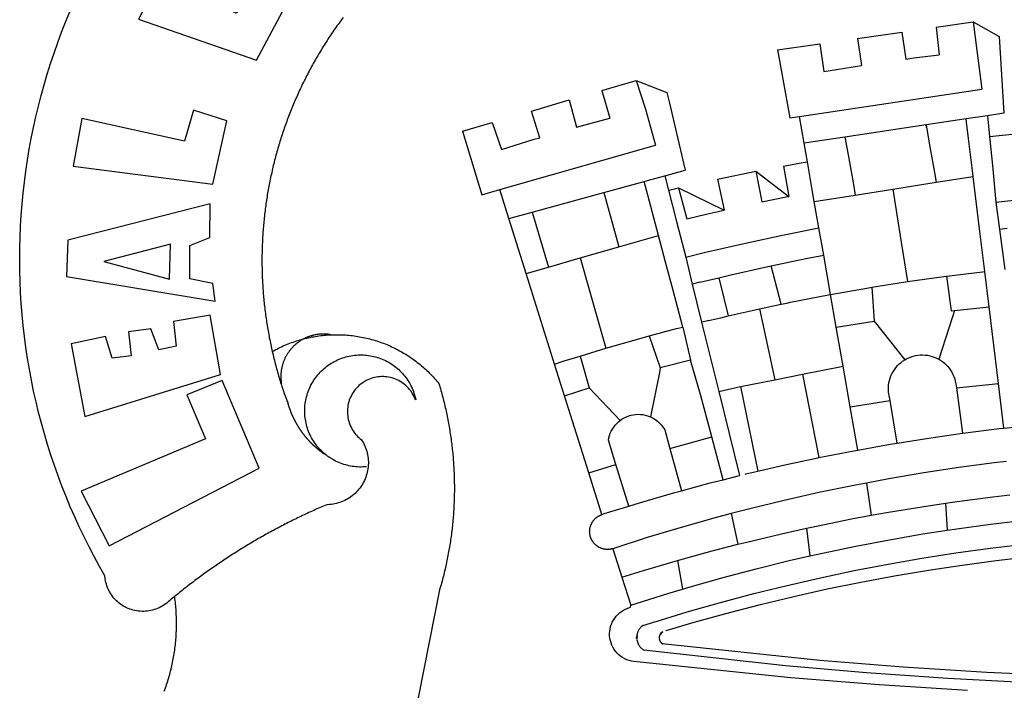
# Model space of a CAD drawing. Units: millimetres. Extents: x 178660 to 178743, y 1664218 to 1664338.
# Drawn here: x 178681 to 178683, y 1664241 to 1664243 of the extents above; entities that cross this region are included whole.
import ezdxf

# ---------------------------------------------------------------- set-up
doc = ezdxf.new("R2010")
doc.units = ezdxf.units.MM
doc.layers.add('BRAZAO', color=7, linetype='Continuous')
doc.layers.add('T-TEXTP', color=7, linetype='Continuous')

# ---------------------------------------------------------------- blocks, each defined once
blk = doc.blocks.new('Logo_Prefeitura')
at = {"layer": 'BRAZAO'}
for points in [[(-662.76, 252.82), (-663.21, 252.45), (-664.06, 251.76), (-664.9, 251.06), (-665.75, 250.35), (-666.84, 249.44), (-667.68, 248.74), (-668.55, 248.07), (-669.46, 247.44), (-670.39, 246.86), (-671.35, 246.32), (-672.33, 245.83), (-673.33, 245.38), (-674.36, 244.98), (-675.4, 244.63), (-676.45, 244.32), (-677.52, 244.07), (-678.6, 243.87), (-679.69, 243.71), (-680.79, 243.61), (-681.88, 243.56), (-682.98, 243.56), (-684.08, 243.61), (-685.18, 243.71), (-686.26, 243.87), (-687.34, 244.07), (-688.41, 244.32), (-689.47, 244.63), (-690.51, 244.98), (-691.53, 245.38), (-692.54, 245.83), (-693.52, 246.32), (-694.48, 246.86), (-695.41, 247.44), (-696.31, 248.07), (-697.19, 248.74), (-698.03, 249.44), (-698.84, 250.19), (-699.61, 250.97), (-700.34, 251.79), (-701.04, 252.64), (-701.69, 253.52), (-702.31, 254.43), (-702.88, 255.37), (-703.4, 256.34), (-703.89, 257.33), (-704.32, 258.34), (-704.71, 259.36), (-705.04, 260.41), (-705.33, 261.47), (-705.57, 262.54), (-705.76, 263.63), (-705.97, 265.49), (-709.35, 271.46), (-712.63, 277.48), (-715.8, 283.55), (-718.86, 289.68), (-721.82, 295.87), (-724.67, 302.1), (-727.41, 308.39), (-730.04, 314.72), (-732.56, 321.09), (-734.96, 327.51), (-737.26, 333.97), (-739.44, 340.47), (-741.51, 347), (-743.46, 353.57), (-745.3, 360.17), (-747.02, 366.81), (-748.63, 373.47), (-750.12, 380.16), (-751.49, 386.88), (-752.74, 393.62), (-753.88, 400.38), (-754.9, 407.16), (-755.8, 413.95), (-756.58, 420.76), (-757.25, 427.58), (-757.79, 434.41), (-758.21, 441.26), (-758.52, 448.1), (-758.71, 454.96), (-758.77, 461.81), (-758.72, 468.66), (-758.54, 475.52), (-758.25, 482.36), (-757.84, 489.21), (-757.3, 496.04), (-756.65, 502.86), (-755.88, 509.67), (-754.99, 516.47), (-753.99, 523.25), (-752.86, 530.01), (-751.62, 536.75), (-750.25, 543.47), (-748.78, 550.16), (-747.18, 556.83), (-745.47, 563.47), (-743.64, 570.07), (-741.7, 576.65), (-739.64, 583.19), (-737.47, 589.69), (-735.19, 596.15), (-732.79, 602.57), (-730.29, 608.95), (-727.67, 615.29)], [(-664.89, 648.48), (-685.05, 610.68), (-612.12, 585.36), (-595.91, 615.52), (-617.51, 623.91), (-617.51, 623.91), (-624.72, 614.46), (-630.72, 617.15), (-625.31, 627.81), (-637.77, 634.4), (-637.77, 634.4), (-645.43, 621.65), (-652.33, 626.44), (-646.77, 639.5), (-664.89, 648.48)], [(-558.26, 611.82), (-558.92, 610.93), (-559.58, 610.05), (-560.23, 609.17), (-560.88, 608.28), (-561.52, 607.39), (-562.16, 606.49), (-562.79, 605.59)], [(-562.79, 605.59), (-563.42, 604.69), (-564.05, 603.79), (-564.67, 602.89), (-565.29, 601.98), (-565.91, 601.07), (-566.52, 600.15), (-567.13, 599.24), (-567.73, 598.32), (-568.33, 597.4), (-568.92, 596.47), (-569.52, 595.55), (-570.1, 594.62), (-570.69, 593.69), (-571.27, 592.75), (-571.84, 591.81), (-572.41, 590.87), (-572.98, 589.93), (-573.54, 588.99), (-574.1, 588.04), (-574.65, 587.09), (-575.2, 586.14), (-575.75, 585.19), (-576.29, 584.23), (-576.83, 583.27), (-577.36, 582.31), (-577.89, 581.35), (-578.42, 580.38), (-578.94, 579.41), (-579.45, 578.44), (-579.96, 577.47), (-580.47, 576.5), (-580.98, 575.52), (-581.48, 574.54), (-581.97, 573.56), (-582.46, 572.57), (-582.95, 571.59), (-583.43, 570.6), (-583.91, 569.61), (-584.38, 568.62), (-584.85, 567.63), (-585.32, 566.63), (-585.78, 565.63), (-586.23, 564.63), (-586.68, 563.63), (-587.13, 562.62), (-587.57, 561.62), (-588.01, 560.61), (-588.45, 559.6), (-588.88, 558.59), (-589.3, 557.58), (-589.72, 556.56), (-590.14, 555.54), (-590.55, 554.52), (-590.96, 553.5), (-591.36, 552.48), (-591.76, 551.46), (-592.15, 550.43), (-592.54, 549.4), (-592.93, 548.37), (-593.31, 547.34), (-593.68, 546.31), (-594.06, 545.28), (-594.42, 544.24), (-594.79, 543.2), (-595.14, 542.16), (-595.5, 541.12), (-595.85, 540.08), (-596.19, 539.03), (-596.53, 537.99), (-596.86, 536.94), (-597.19, 535.89), (-597.52, 534.84), (-597.84, 533.79), (-598.16, 532.74), (-598.47, 531.69), (-598.78, 530.63), (-599.08, 529.58), (-599.38, 528.52), (-599.67, 527.46), (-599.96, 526.4), (-600.25, 525.34), (-600.53, 524.27), (-600.8, 523.21), (-601.07, 522.14), (-601.34, 521.08), (-601.6, 520.01), (-601.85, 518.94), (-602.11, 517.87), (-602.35, 516.8), (-602.59, 515.73), (-602.83, 514.65), (-603.06, 513.58), (-603.29, 512.5), (-603.52, 511.43), (-603.74, 510.35), (-603.95, 509.27), (-604.16, 508.19), (-604.36, 507.11), (-604.56, 506.03), (-604.76, 504.95), (-604.95, 503.87), (-605.14, 502.78), (-605.32, 501.7), (-605.49, 500.62), (-605.66, 499.53), (-605.83, 498.44), (-605.99, 497.36), (-606.15, 496.27), (-606.3, 495.18), (-606.45, 494.09), (-606.59, 493), (-606.73, 491.91), (-606.86, 490.82), (-606.99, 489.73), (-607.12, 488.63), (-607.24, 487.54), (-607.35, 486.45), (-607.46, 485.36), (-607.56, 484.26), (-607.66, 483.17), (-607.76, 482.07), (-607.85, 480.98), (-607.93, 479.88), (-608.02, 478.78), (-608.09, 477.69), (-608.16, 476.59), (-608.23, 475.49), (-608.29, 474.4), (-608.35, 473.3), (-608.4, 472.2), (-608.45, 471.1), (-608.49, 470), (-608.53, 468.9), (-608.56, 467.81), (-608.59, 466.71), (-608.61, 465.61), (-608.63, 464.51), (-608.64, 463.41), (-608.65, 462.31), (-608.65, 461.21), (-608.65, 460.11), (-608.65, 459.01), (-608.64, 457.91), (-608.62, 456.82), (-608.6, 455.72), (-608.58, 454.62), (-608.55, 453.52), (-608.51, 452.42), (-608.47, 451.32), (-608.43, 450.22), (-608.38, 449.13), (-608.32, 448.03), (-608.27, 446.93), (-608.2, 445.83), (-608.13, 444.74), (-608.06, 443.64), (-607.98, 442.54), (-607.9, 441.45), (-607.81, 440.35), (-607.72, 439.26), (-607.62, 438.16), (-607.52, 437.07), (-607.42, 435.97), (-607.3, 434.88), (-607.19, 433.79), (-607.07, 432.69), (-606.94, 431.6), (-606.81, 430.51), (-606.68, 429.42), (-606.54, 428.33), (-606.39, 427.24), (-606.24, 426.15), (-606.09, 425.06), (-605.93, 423.97), (-605.76, 422.89), (-605.6, 421.8), (-605.42, 420.72), (-605.24, 419.63), (-605.06, 418.55), (-604.87, 417.46), (-604.68, 416.38), (-604.48, 415.3), (-604.28, 414.22), (-604.08, 413.14), (-603.86, 412.06), (-603.65, 410.98), (-603.43, 409.91), (-603.2, 408.83), (-602.97, 407.76), (-602.74, 406.68), (-602.5, 405.61), (-602.28, 404.68)], [(-190.86, 605.71), (-168.01, 608.97)], [(-190.86, 605.71), (-189.05, 588.6)], [(-168.01, 608.97), (-151.77, 600.01), (-148.97, 552.33), (-158.95, 550.84)], [(-168.01, 608.97), (-165.74, 591.28)], [(-239.56, 598.78), (-212.11, 602.69)], [(-239.56, 598.78), (-237.15, 581.93)], [(-212.11, 602.69), (-209.71, 585.94)], [(-289.2, 591.71), (-263.02, 595.43)], [(-263.02, 595.43), (-260.41, 578.16)], [(-289.2, 591.71), (-285.9, 573.58)], [(-209.71, 585.94), (-204.76, 586.64), (-189.05, 588.6)], [(-165.74, 591.28), (-162.65, 567.22)], [(-260.41, 578.16), (-257.68, 578.64), (-237.15, 581.93)], [(-285.9, 573.58), (-281.5, 549.48)], [(-398.08, 566.53), (-376.83, 572.76)], [(-376.83, 572.76), (-357.7, 565.2)], [(-376.83, 572.76), (-370.95, 555)], [(-398.08, 566.53), (-392.97, 549.39)], [(-357.7, 565.2), (-356.16, 558.6)], [(-275.57, 550.37), (-162.65, 567.22)], [(-441.71, 553.74), (-418.23, 560.63)], [(-418.23, 560.63), (-413.65, 543.81)], [(-356.16, 558.6), (-346.45, 517.01)], [(-720.32, 549.12), (-725.6, 519.61), (-639.02, 508.4), (-630.45, 547.7), (-651.15, 554.29), (-651.15, 554.29), (-656.71, 535.09), (-720.32, 549.12)], [(-436.44, 537.24), (-441.71, 553.74)], [(-413.65, 543.81), (-392.97, 549.39)], [(-370.95, 555), (-364.84, 532.65)], [(-281.5, 549.48), (-275.57, 550.37)], [(-272.68, 533.85), (-275.57, 550.37)], [(-158.95, 550.84), (-172.33, 548.84)], [(-158.95, 550.84), (-157.73, 537.99)], [(-484.46, 541.2), (-466.05, 546.6)], [(-466.05, 546.6), (-460.27, 529.97)], [(-197.01, 545.15), (-247.47, 537.61)], [(-172.33, 548.84), (-197.01, 545.15)], [(-197.01, 545.15), (-195.09, 533.8)], [(-197.01, 545.15), (-196.84, 543.64), (-197.01, 545.15)], [(-171.99, 546.93), (-172.01, 547.15), (-172.33, 548.84)], [(-170.74, 536.65), (-171.99, 546.93)], [(-484.46, 541.2), (-472.47, 501.84)], [(-460.27, 529.97), (-440.02, 536.21), (-436.44, 537.24)], [(-247.47, 537.61), (-272.68, 533.85)], [(-247.47, 537.61), (-245.48, 526.59)], [(-157.73, 537.99), (-143.72, 539.39)], [(-157.73, 537.99), (-156.03, 520.05)], [(-461.24, 505.05), (-364.84, 532.65)], [(-270.68, 522.36), (-272.68, 533.85)], [(-195.09, 533.8), (-191.96, 515.69)], [(-168.55, 518.61), (-170.74, 536.65)], [(-245.48, 526.59), (-242.14, 508.12)], [(-285.51, 519.65), (-275.76, 521.49), (-270.68, 522.36)], [(-285.51, 519.65), (-282.25, 500.82)], [(-267.4, 503.63), (-270.68, 522.36)], [(-156.03, 520.05), (-153.86, 497.24)], [(-368.31, 511.01), (-358.91, 513.59)], [(-358.91, 513.59), (-346.45, 517.01)], [(-358.91, 513.59), (-356.65, 504.73)], [(-326.31, 511.52), (-302.62, 516.42)], [(-302.62, 516.42), (-298.96, 497.37)], [(-302.62, 516.42), (-282.25, 500.82)], [(-191.96, 515.69), (-190.91, 509.59)], [(-190.91, 509.59), (-167.9, 513.25)], [(-167.9, 513.25), (-168.55, 518.61)], [(-165.8, 495.97), (-167.9, 513.25)], [(-396.69, 503.22), (-371.77, 510.06)], [(-371.77, 510.06), (-368.31, 511.01)], [(-369.53, 501.59), (-371.77, 510.06)], [(-326.31, 511.52), (-322.15, 492.31)], [(-242.14, 508.12), (-240.96, 501.64)], [(-217.65, 505.34), (-190.91, 509.59)], [(-472.47, 501.84), (-461.24, 505.05)], [(-455.59, 487.04), (-461.24, 505.05)], [(-441.3, 490.97), (-396.69, 503.22)], [(-396.69, 503.22), (-387.51, 469.53)], [(-362.92, 476.59), (-369.53, 501.59)], [(-356.65, 504.73), (-355.58, 504.99), (-350.47, 506.14)], [(-356.65, 504.73), (-351.67, 485.3)], [(-350.47, 506.14), (-345.26, 486.86)], [(-350.47, 506.14), (-322.15, 492.31)], [(-298.96, 497.37), (-283.77, 500.53), (-282.25, 500.82)], [(-266.35, 497.6), (-267.4, 503.63)], [(-266.35, 497.6), (-240.96, 501.64)], [(-240.96, 501.64), (-217.65, 505.34)], [(-217.65, 505.34), (-215.16, 489.42)], [(-153.86, 497.24), (-142.62, 498.44), (-118.36, 500.6), (-94.06, 502.34), (-69.74, 503.65), (-60.22, 504)], [(-640.84, 496.18), (-728.92, 473.71), (-729.83, 451.21), (-637.69, 435.8), (-639.19, 446.75), (-653.3, 449.74), (-653.44, 470.29), (-640.98, 475.25), (-640.84, 496.18)], [(-263.49, 481.24), (-266.35, 497.6)], [(-163.74, 479.08), (-165.8, 495.97)], [(-153.86, 497.24), (-151.61, 480.29)], [(-455.59, 487.04), (-441.3, 490.97)], [(-441.3, 490.97), (-431.12, 457.02)], [(-345.26, 486.86), (-333.46, 489.75), (-322.15, 492.31)], [(-215.16, 489.42), (-212.52, 472.52)], [(-444.92, 453.05), (-455.59, 487.04)], [(-351.67, 485.3), (-346, 463.14)], [(-387.51, 469.53), (-362.92, 476.59)], [(-358.53, 459.99), (-362.92, 476.59)], [(-346, 463.14), (-334.6, 466), (-310.88, 471.52), (-287.06, 476.62), (-263.49, 481.24)], [(-260.53, 464.32), (-263.49, 481.24)], [(-160.73, 454.3), (-163.74, 479.08)], [(-146.92, 480.9), (-151.61, 480.29)], [(-151.61, 480.29), (-148.31, 455.45)], [(-665.42, 471.13), (-706.72, 460.52), (-665.9, 449.59), (-665.42, 471.13)], [(-212.52, 472.52), (-208.68, 448)], [(-411.46, 462.66), (-387.51, 469.53)], [(-293.2, 457.78), (-271.57, 462.24), (-260.53, 464.32)], [(-256.29, 440.04), (-260.53, 464.32)], [(-431.12, 457.02), (-411.46, 462.66)], [(-411.46, 462.66), (-395.57, 406.7)], [(-354.12, 443.27), (-358.53, 459.99)], [(-346, 463.14), (-342, 446.39)], [(-325.58, 450.24), (-318.83, 452.06), (-295.25, 457.36), (-293.2, 457.78)], [(-286.97, 433.97), (-293.2, 457.78)], [(-444.92, 453.05), (-431.12, 457.02)], [(-427.3, 396.9), (-444.92, 453.05)], [(-184.51, 451.38), (-162.08, 454.15), (-160.73, 454.3)], [(-158.07, 432.39), (-160.73, 454.3)], [(-337.24, 447.58), (-342, 446.39)], [(-342, 446.39), (-336.19, 422.76)], [(-337.24, 447.58), (-325.58, 450.24)], [(-325.58, 450.24), (-319.73, 426.71)], [(-230.66, 444.52), (-209.92, 447.82), (-208.68, 448)], [(-208.68, 448), (-186.03, 451.2), (-184.51, 451.38)], [(-184.51, 451.38), (-181.54, 429.78)], [(-347.92, 419.82), (-354.12, 443.27)], [(-283.46, 434.72), (-281.2, 435.2), (-257.51, 439.82), (-256.29, 440.04)], [(-256.29, 440.04), (-233.75, 444.03), (-230.66, 444.52)], [(-252.73, 419.73), (-256.29, 440.04)], [(-230.66, 444.52), (-229.34, 423.45)], [(-300.42, 431.1), (-286.97, 433.97)], [(-286.97, 433.97), (-283.46, 434.72)], [(-726.85, 409.48), (-718.46, 364.36), (-634.26, 390.5), (-640.7, 427.25), (-640.7, 427.25), (-663.51, 423.34), (-661.72, 408.04), (-672.52, 405.63), (-677.47, 418.68), (-677.47, 418.68), (-691.43, 416.87), (-689.78, 402.03), (-701.49, 400.52), (-705.53, 413.87), (-705.53, 413.87), (-726.85, 409.48)], [(-319.73, 426.71), (-304.79, 430.17), (-300.42, 431.1)], [(-300.42, 431.1), (-290.78, 387.17)], [(-181.54, 429.78), (-179.5, 430.01)], [(-179.5, 430.01), (-180.95, 425.53)], [(-179.5, 430.01), (-158.07, 432.39)], [(-152.29, 384.87), (-158.07, 432.39)], [(-331.64, 423.89), (-332.37, 423.64), (-336.19, 422.76)], [(-336.19, 422.76), (-325.51, 379.79)], [(-331.64, 423.89), (-330.1, 424.27), (-328.3, 424.72), (-324.39, 425.63)], [(-324.39, 425.63), (-319.73, 426.71)], [(-252.73, 419.73), (-229.34, 423.45)], [(-229.34, 423.45), (-210.25, 399.54)], [(-180.95, 425.53), (-189.25, 399.94)], [(-566.14, 415.02), (-566.61, 415.2), (-567.06, 415.27), (-567.52, 415.32), (-567.98, 415.37), (-568.44, 415.41), (-568.9, 415.45), (-569.36, 415.47), (-569.82, 415.49), (-570.28, 415.5), (-570.74, 415.5), (-570.74, 415.5), (-571.2, 415.49), (-571.66, 415.48), (-572.12, 415.45), (-572.58, 415.42), (-573.04, 415.38), (-573.5, 415.34), (-573.95, 415.28), (-574.41, 415.22), (-574.87, 415.15), (-575.32, 415.07), (-575.77, 414.98), (-576.22, 414.89), (-576.67, 414.78), (-577.12, 414.67), (-577.57, 414.55), (-578.01, 414.43), (-578.45, 414.29), (-578.89, 414.15), (-579.32, 414), (-579.76, 413.85), (-580.19, 413.68), (-580.62, 413.51), (-581.04, 413.33), (-581.46, 413.15), (-581.98, 412.72)], [(-581.98, 412.72), (-580.91, 412.97), (-579.84, 413.22), (-578.76, 413.44), (-577.69, 413.66), (-576.6, 413.86), (-575.52, 414.04), (-574.43, 414.21), (-573.35, 414.36), (-572.26, 414.5), (-571.16, 414.63), (-570.07, 414.74), (-568.98, 414.84), (-567.88, 414.92), (-566.78, 414.98), (-566.14, 415.02)], [(-566.14, 415.02), (-564.59, 415.07), (-563.49, 415.1), (-562.39, 415.1), (-562.39, 415.1), (-561.29, 415.1), (-560.19, 415.07), (-559.09, 415.04), (-557.99, 414.98), (-556.9, 414.92), (-555.8, 414.84), (-554.71, 414.74), (-553.61, 414.63), (-552.52, 414.5), (-551.43, 414.36), (-550.34, 414.21), (-549.26, 414.04), (-548.17, 413.85), (-547.09, 413.65), (-546.01, 413.44), (-544.94, 413.21), (-543.87, 412.97), (-542.8, 412.71), (-541.73, 412.44), (-540.67, 412.15), (-539.61, 411.85), (-538.56, 411.54), (-537.51, 411.21), (-536.47, 410.87), (-535.43, 410.51), (-534.39, 410.14), (-533.36, 409.76), (-532.34, 409.36), (-531.32, 408.94), (-530.31, 408.52), (-529.3, 408.08), (-528.3, 407.63), (-527.3, 407.16), (-526.31, 406.68), (-525.33, 406.19), (-524.36, 405.68), (-523.39, 405.16), (-522.43, 404.63), (-521.47, 404.08), (-520.53, 403.52), (-519.59, 402.95), (-518.65, 402.37), (-517.73, 401.77), (-516.81, 401.16), (-515.91, 400.54), (-515.01, 399.91), (-514.12, 399.27), (-513.24, 398.61), (-512.37, 397.94), (-511.5, 397.26), (-510.65, 396.57), (-509.8, 395.86), (-508.97, 395.15), (-508.14, 394.42), (-507.33, 393.68), (-506.52, 392.94), (-505.73, 392.18), (-504.94, 391.41), (-504.17, 390.63), (-503.41, 389.84), (-502.65, 389.04), (-501.91, 388.23), (-501.18, 387.41), (-500.46, 386.58), (-499.75, 385.74), (-498.98, 384.79), (-498.66, 383.74), (-498.35, 382.68), (-498.04, 381.63), (-497.75, 380.57), (-497.45, 379.51), (-497.16, 378.45), (-496.88, 377.39), (-496.6, 376.32), (-496.32, 375.26), (-496.06, 374.19), (-495.79, 373.13), (-495.53, 372.06), (-495.28, 370.99), (-495.03, 369.92), (-494.79, 368.85), (-494.56, 367.77), (-494.32, 366.7), (-494.1, 365.62), (-493.88, 364.55), (-493.66, 363.47), (-493.45, 362.39), (-493.24, 361.31), (-493.04, 360.23), (-492.85, 359.15), (-492.66, 358.06), (-492.48, 356.98), (-492.3, 355.9), (-492.13, 354.81), (-491.96, 353.72), (-491.8, 352.64), (-491.64, 351.55), (-491.49, 350.46), (-491.34, 349.37), (-491.2, 348.28), (-491.06, 347.19), (-490.93, 346.1), (-490.81, 345.01), (-490.69, 343.91), (-490.57, 342.82), (-490.46, 341.73), (-490.36, 340.63), (-490.26, 339.54), (-490.17, 338.44), (-490.08, 337.35), (-490, 336.25), (-489.92, 335.15), (-489.85, 334.06), (-489.79, 332.96), (-489.73, 331.86), (-489.67, 330.77), (-489.62, 329.67), (-489.58, 328.57), (-489.54, 327.47), (-489.5, 326.37), (-489.48, 325.27), (-489.45, 324.17), (-489.44, 323.07), (-489.42, 321.98), (-489.42, 320.88), (-489.42, 319.78), (-489.42, 318.68), (-489.43, 317.58), (-489.44, 316.48), (-489.47, 315.38), (-489.49, 314.28), (-489.52, 313.18), (-489.56, 312.08), (-489.6, 310.99), (-489.65, 309.89), (-489.7, 308.79), (-489.76, 307.69), (-489.82, 306.6), (-489.89, 305.5), (-489.97, 304.4), (-490.05, 303.31), (-490.13, 302.21), (-490.22, 301.11), (-490.32, 300.02), (-490.42, 298.93), (-490.53, 297.83), (-490.64, 296.74), (-490.76, 295.64), (-490.88, 294.55), (-491.01, 293.46), (-491.14, 292.37), (-491.28, 291.28), (-491.42, 290.19), (-491.57, 289.1), (-491.73, 288.01), (-491.89, 286.93), (-492.06, 285.84), (-492.23, 284.75), (-492.4, 283.67), (-492.59, 282.58), (-492.77, 281.5), (-492.96, 280.42), (-493.16, 279.34), (-493.37, 278.26), (-493.57, 277.18), (-493.79, 276.1), (-494.01, 275.02), (-494.23, 273.95), (-494.46, 272.87), (-494.69, 271.8), (-494.93, 270.72), (-495.18, 269.65), (-495.43, 268.58), (-495.69, 267.51), (-495.95, 266.45), (-496.21, 265.38), (-496.49, 264.32), (-496.76, 263.25), (-497.04, 262.19), (-497.33, 261.13), (-497.62, 260.07), (-497.92, 259.01), (-498.53, 256.9), (-514.83, 175.19)], [(-368.71, 414.3), (-351.71, 418.87), (-347.92, 419.82)], [(-347.92, 419.82), (-343.14, 399.3)], [(-248.53, 395.65), (-252.73, 419.73)], [(-602.28, 404.68), (-601.39, 405.17), (-600.42, 405.69), (-599.45, 406.2), (-598.47, 406.69), (-597.48, 407.17), (-596.48, 407.63), (-595.48, 408.09), (-594.47, 408.53), (-593.46, 408.95), (-592.44, 409.37), (-591.41, 409.76), (-590.39, 410.15), (-589.35, 410.52), (-588.31, 410.87), (-587.27, 411.22), (-586.22, 411.55), (-585.16, 411.86), (-584.11, 412.16), (-581.98, 412.72)], [(-581.98, 412.72), (-583.52, 412.1), (-583.92, 411.87), (-584.31, 411.64), (-584.7, 411.4), (-585.09, 411.14), (-585.47, 410.89), (-585.85, 410.62), (-586.22, 410.35), (-586.59, 410.08), (-586.96, 409.79), (-587.31, 409.5), (-587.67, 409.21), (-588.02, 408.91), (-588.36, 408.6), (-588.7, 408.29), (-589.03, 407.97), (-589.36, 407.64), (-589.68, 407.31), (-589.99, 406.97), (-590.3, 406.63), (-590.6, 406.29), (-590.9, 405.93), (-591.19, 405.57), (-591.48, 405.21), (-591.75, 404.85), (-592.03, 404.47), (-592.29, 404.1), (-592.55, 403.71), (-592.8, 403.33), (-593.05, 402.94), (-593.28, 402.54), (-593.51, 402.14), (-593.74, 401.74), (-593.96, 401.34), (-594.17, 400.93), (-594.37, 400.51), (-594.56, 400.09), (-594.75, 399.67), (-594.93, 399.25), (-595.11, 398.82), (-595.27, 398.39), (-595.43, 397.96), (-595.58, 397.52), (-595.72, 397.09), (-595.86, 396.65), (-595.99, 396.2), (-596.11, 395.76), (-596.22, 395.31), (-596.32, 394.86), (-596.42, 394.41), (-596.51, 393.96), (-596.59, 393.51), (-596.66, 393.05), (-596.73, 392.59), (-596.78, 392.14), (-596.83, 391.68), (-596.87, 391.22), (-596.91, 390.76), (-596.93, 390.3), (-596.95, 389.84), (-596.96, 389.38), (-596.96, 388.92), (-596.95, 388.46), (-596.94, 388), (-596.91, 387.54), (-596.88, 387.08), (-596.84, 386.62), (-596.79, 386.16), (-596.74, 385.7), (-596.68, 385.25), (-596.6, 384.79), (-596.73, 384.4)], [(-581.98, 412.72), (-582.29, 412.75), (-582.29, 412.75), (-582.71, 412.54), (-581.98, 412.72)], [(-395.57, 406.7), (-375.02, 412.61), (-368.71, 414.3)], [(-368.71, 414.3), (-361.82, 394.6)], [(-602.28, 404.68), (-602, 403.47), (-601.75, 402.4), (-601.49, 401.33), (-601.23, 400.26), (-600.96, 399.2), (-600.69, 398.13), (-600.41, 397.07), (-600.13, 396), (-599.85, 394.94), (-599.56, 393.88), (-599.26, 392.82), (-598.96, 391.77), (-598.66, 390.71), (-598.35, 389.66), (-598.03, 388.6), (-597.71, 387.55), (-597.39, 386.5), (-597.06, 385.45), (-596.73, 384.4)], [(-411.56, 401.84), (-398.21, 405.94), (-395.57, 406.7)], [(-569.77, 341.21), (-570.35, 341.7), (-571.16, 342.44), (-571.95, 343.2), (-572.72, 343.99), (-573.46, 344.8), (-574.17, 345.63), (-574.86, 346.49), (-575.52, 347.37), (-576.15, 348.27), (-576.75, 349.19), (-577.33, 350.13), (-577.87, 351.08), (-578.38, 352.05), (-578.87, 353.04), (-579.32, 354.04), (-579.74, 355.06), (-580.12, 356.09), (-580.48, 357.13), (-580.8, 358.18), (-581.09, 359.24), (-581.34, 360.31), (-581.56, 361.39), (-581.75, 362.47), (-581.9, 363.56), (-582.02, 364.65), (-582.1, 365.75), (-582.15, 366.85), (-582.16, 367.94), (-582.14, 369.04), (-582.08, 370.14), (-581.99, 371.24), (-581.86, 372.33), (-581.7, 373.42), (-581.51, 374.5), (-581.28, 375.57), (-581.02, 376.64), (-580.72, 377.7), (-580.39, 378.75), (-580.03, 379.78), (-579.64, 380.81), (-579.21, 381.82), (-578.75, 382.82), (-578.26, 383.81), (-577.74, 384.77), (-577.19, 385.72), (-576.61, 386.66), (-576, 387.57), (-575.36, 388.47), (-574.69, 389.34), (-573.99, 390.19), (-573.27, 391.02), (-572.53, 391.83), (-571.76, 392.61), (-570.96, 393.37), (-570.14, 394.1), (-569.3, 394.8), (-568.43, 395.48), (-567.55, 396.13), (-566.64, 396.76), (-565.72, 397.35), (-564.77, 397.91), (-563.81, 398.45), (-562.84, 398.95), (-561.84, 399.43), (-560.84, 399.87), (-559.82, 400.28), (-558.78, 400.65), (-557.74, 401), (-556.68, 401.31), (-555.62, 401.58), (-554.55, 401.83), (-553.47, 402.03), (-552.39, 402.21), (-551.29, 402.35), (-550.2, 402.46), (-549.1, 402.53), (-548.01, 402.56), (-546.91, 402.57), (-546.91, 402.57), (-545.81, 402.53), (-544.71, 402.46), (-543.62, 402.36), (-542.53, 402.23), (-541.44, 402.05), (-540.36, 401.85), (-539.29, 401.61), (-538.22, 401.34), (-537.17, 401.03), (-536.12, 400.69), (-535.09, 400.32), (-534.07, 399.91), (-533.06, 399.47), (-532.06, 399), (-531.09, 398.5), (-530.12, 397.97), (-529.18, 397.41), (-528.25, 396.82), (-527.34, 396.2), (-526.46, 395.55), (-525.59, 394.88), (-524.75, 394.17), (-523.92, 393.45), (-523.12, 392.69), (-522.35, 391.91), (-521.6, 391.11), (-520.88, 390.28), (-520.18, 389.43), (-519.51, 388.56), (-518.87, 387.67), (-518.25, 386.75), (-517.67, 385.82), (-517.11, 384.87), (-516.59, 383.91), (-516.1, 382.93), (-515.63, 381.93), (-515.2, 380.92), (-514.81, 379.89), (-514.44, 378.86), (-514.11, 377.81), (-513.81, 376.75), (-513.54, 375.68), (-513.31, 374.61)], [(-427.3, 396.9), (-421.28, 398.87), (-411.56, 401.84)], [(-421.09, 377.11), (-427.3, 396.9)], [(-411.56, 401.84), (-405.97, 382.1)], [(-343.14, 399.3), (-361.82, 394.6)], [(-336.85, 377.92), (-343.14, 399.3)], [(-219.43, 374.29), (-220.3, 379.42), (-220.4, 380.88), (-220.39, 382.36), (-220.29, 383.82), (-220.08, 385.28), (-219.77, 386.72), (-219.36, 388.13), (-218.85, 389.51), (-218.25, 390.86), (-217.55, 392.15), (-216.76, 393.4), (-215.89, 394.58), (-214.94, 395.7), (-213.91, 396.76), (-212.81, 397.73), (-211.64, 398.63), (-210.25, 399.54)], [(-210.25, 399.54), (-209.14, 400.17), (-207.81, 400.81), (-206.44, 401.35), (-205.04, 401.79), (-203.61, 402.13), (-202.15, 402.38), (-200.69, 402.51), (-199.22, 402.55), (-199.22, 402.55), (-197.75, 402.49), (-196.29, 402.32), (-194.84, 402.04), (-193.42, 401.67), (-192.02, 401.2), (-190.66, 400.63), (-189.25, 399.94)], [(-189.25, 399.94), (-188.08, 399.22), (-186.87, 398.38), (-185.73, 397.46), (-184.65, 396.46), (-183.64, 395.38), (-182.71, 394.24), (-181.87, 393.04), (-181.11, 391.78), (-180.43, 390.47), (-179.86, 389.11), (-179.38, 387.72), (-179, 386.3), (-178.69, 384.7), (-178.35, 382.2)], [(-362.38, 391.75), (-367.82, 364.08)], [(-361.82, 394.6), (-362.38, 391.75)], [(-361.82, 394.6), (-362.38, 391.75)], [(-290.78, 387.17), (-273.67, 390.6)], [(-273.67, 390.6), (-248.53, 395.65)], [(-273.67, 390.6), (-263.47, 338.89)], [(-244.1, 370.33), (-248.53, 395.65)], [(-703.27, 284.19), (-610.42, 332.31), (-633.21, 386.6), (-633.21, 386.6), (-655.27, 377.89), (-643.58, 350.6), (-720.58, 318.16), (-703.27, 284.19)], [(-513.31, 374.61), (-513.81, 375.48), (-514.24, 376.48), (-514.73, 377.47), (-515.27, 378.43), (-515.85, 379.36), (-516.48, 380.26), (-517.15, 381.13), (-517.87, 381.96), (-518.63, 382.76), (-519.43, 383.51), (-520.27, 384.22), (-521.14, 384.9), (-522.04, 385.52), (-522.97, 386.1), (-523.93, 386.63), (-524.92, 387.12), (-525.93, 387.55), (-526.96, 387.93), (-528.01, 388.26), (-529.08, 388.53), (-530.15, 388.75), (-531.24, 388.91), (-532.33, 389.02), (-533.43, 389.08), (-533.43, 389.08), (-534.53, 389.08), (-535.63, 389.02), (-536.72, 388.91), (-537.81, 388.74), (-538.88, 388.52), (-539.95, 388.25), (-541, 387.92), (-542.03, 387.54), (-543.04, 387.1), (-544.02, 386.62), (-544.99, 386.08), (-545.92, 385.5), (-546.82, 384.88), (-547.69, 384.2), (-548.52, 383.49), (-549.32, 382.73), (-550.08, 381.93), (-550.8, 381.1), (-551.47, 380.23), (-552.1, 379.33), (-552.68, 378.4), (-553.21, 377.44), (-553.7, 376.45), (-554.13, 375.44), (-554.52, 374.41), (-554.85, 373.37), (-555.13, 372.3), (-555.35, 371.23), (-555.52, 370.14), (-555.63, 369.05), (-555.69, 367.95), (-555.69, 366.85), (-555.64, 365.75), (-555.53, 364.66), (-555.37, 363.57), (-555.15, 362.5), (-554.87, 361.43), (-554.55, 360.38), (-554.17, 359.35), (-553.74, 358.34), (-553.26, 357.35), (-552.73, 356.39), (-552.15, 355.45), (-551.52, 354.55), (-550.85, 353.68), (-550.14, 352.84), (-549.39, 352.04), (-548.59, 351.28), (-547.76, 350.56), (-546.87, 349.87), (-546.29, 348.93), (-545.76, 347.97), (-545.26, 346.99), (-544.81, 345.99), (-544.4, 344.97), (-544.03, 343.93), (-543.71, 342.88), (-543.43, 341.82), (-543.19, 340.75), (-543.01, 339.66), (-542.86, 338.57), (-542.77, 337.48), (-542.72, 336.38), (-542.71, 335.28), (-542.76, 334.18), (-542.85, 333.09), (-542.98, 332), (-543.16, 330.91), (-543.39, 329.84), (-543.66, 328.77), (-543.98, 327.72), (-544.34, 326.68), (-544.74, 325.66), (-545.19, 324.66), (-545.68, 323.67), (-546.21, 322.71), (-546.78, 321.77), (-547.39, 320.85), (-548.03, 319.96), (-548.72, 319.1), (-549.44, 318.27), (-550.19, 317.47), (-550.98, 316.71), (-551.8, 315.97), (-552.65, 315.28), (-553.52, 314.61), (-554.43, 313.99), (-555.36, 313.41), (-556.31, 312.86), (-557.29, 312.35), (-558.29, 311.89), (-559.3, 311.47), (-560.33, 311.09), (-561.38, 310.76), (-562.44, 310.47), (-563.51, 310.23), (-564.59, 310.03), (-565.68, 309.87), (-566.78, 309.77), (-568.52, 309.69), (-569.53, 309.26), (-570.54, 308.83), (-571.55, 308.39), (-572.55, 307.95), (-573.56, 307.51), (-574.57, 307.06), (-575.57, 306.62), (-576.57, 306.17), (-577.57, 305.71), (-578.57, 305.26), (-579.57, 304.8), (-580.57, 304.33), (-581.57, 303.87), (-582.56, 303.4), (-583.55, 302.93), (-584.55, 302.46), (-585.54, 301.98), (-586.53, 301.5), (-587.51, 301.02), (-588.5, 300.54), (-589.49, 300.05), (-590.47, 299.56), (-591.45, 299.07), (-592.43, 298.57), (-593.41, 298.07), (-594.39, 297.57), (-595.37, 297.07), (-596.35, 296.56), (-597.32, 296.05), (-598.29, 295.54), (-599.26, 295.03), (-600.23, 294.51), (-601.2, 293.99), (-602.17, 293.47), (-603.13, 292.94), (-604.1, 292.41), (-605.06, 291.88), (-606.02, 291.35), (-606.98, 290.81), (-607.94, 290.27), (-608.89, 289.73), (-609.85, 289.19), (-610.8, 288.64), (-611.75, 288.09), (-612.7, 287.54), (-613.65, 286.98), (-614.6, 286.42), (-615.55, 285.86), (-616.49, 285.3), (-617.43, 284.73), (-618.37, 284.16), (-619.31, 283.59), (-620.25, 283.02), (-621.18, 282.44), (-622.12, 281.86), (-623.05, 281.28), (-623.98, 280.7), (-624.91, 280.11), (-625.84, 279.52), (-626.77, 278.93), (-627.69, 278.33), (-628.61, 277.74), (-629.53, 277.14), (-630.45, 276.53), (-631.37, 275.93), (-632.29, 275.32), (-633.2, 274.71), (-634.11, 274.1), (-635.02, 273.48), (-635.93, 272.86), (-636.84, 272.24), (-637.74, 271.62), (-638.65, 270.99), (-639.55, 270.36), (-640.45, 269.73), (-641.35, 269.1), (-642.24, 268.46), (-643.14, 267.83), (-644.03, 267.18), (-644.92, 266.54), (-645.81, 265.89), (-646.7, 265.25), (-647.59, 264.6), (-648.47, 263.94), (-649.35, 263.28), (-650.23, 262.63), (-651.11, 261.97), (-651.99, 261.3), (-652.86, 260.64), (-653.73, 259.97), (-654.6, 259.3), (-655.47, 258.62), (-656.34, 257.95), (-657.2, 257.27), (-658.07, 256.59), (-658.93, 255.91), (-659.79, 255.22), (-660.65, 254.53), (-661.5, 253.84), (-662.35, 253.15), (-662.76, 252.82)], [(-596.73, 384.4), (-596.55, 383.85), (-596.39, 383.36), (-596.27, 382.97), (-596.13, 382.54), (-596.07, 382.31), (-595.99, 382.1), (-595.84, 381.66), (-595.75, 381.26), (-595.67, 381.06)], [(-312.12, 382.88), (-290.78, 387.17)], [(-178.35, 382.2), (-152.29, 384.87)], [(-148.92, 357.16), (-152.29, 384.87)], [(-595.67, 381.06), (-595.36, 380.23), (-595, 379.19), (-594.64, 378.15), (-594.28, 377.11), (-593.91, 376.08), (-593.53, 375.04), (-593.16, 374.01), (-592.67, 372.96)], [(-421.09, 377.11), (-405.97, 382.1)], [(-405.97, 382.1), (-386.65, 361.98)], [(-325.51, 379.79), (-312.12, 382.88)], [(-325.51, 379.79), (-312.62, 327.77)], [(-312.12, 382.88), (-301.35, 330.47)], [(-178.35, 382.2), (-174.56, 353.99)], [(-592.67, 372.96), (-592.64, 372.68), (-592.58, 372.45), (-592.51, 372.23), (-592.45, 372), (-592.38, 371.78), (-592.31, 371.56), (-592.24, 371.33), (-592.17, 371.11), (-592.1, 370.89), (-592.03, 370.66), (-591.96, 370.44), (-591.89, 370.22), (-591.81, 370), (-591.74, 369.78), (-591.66, 369.56), (-591.59, 369.33), (-591.51, 369.11), (-591.43, 368.89), (-591.35, 368.67), (-591.27, 368.45), (-591.19, 368.23), (-591.11, 368.02), (-591.03, 367.8), (-590.94, 367.58), (-590.86, 367.36), (-590.77, 367.14), (-590.69, 366.93), (-590.6, 366.71), (-590.51, 366.49), (-590.42, 366.28), (-590.33, 366.06), (-590.24, 365.85), (-590.15, 365.63), (-590.06, 365.42), (-589.96, 365.2), (-589.87, 364.99), (-589.77, 364.77), (-589.68, 364.56), (-589.58, 364.35), (-589.48, 364.14), (-589.38, 363.92), (-589.28, 363.71), (-589.18, 363.5), (-589.08, 363.29), (-588.98, 363.08), (-588.87, 362.87), (-588.77, 362.66), (-588.67, 362.45), (-588.56, 362.24), (-588.45, 362.04), (-588.35, 361.83), (-588.24, 361.62), (-588.13, 361.42), (-588.02, 361.21), (-587.91, 361), (-587.8, 360.8), (-587.68, 360.59), (-587.57, 360.39), (-587.46, 360.18), (-587.34, 359.98), (-587.22, 359.78), (-587.11, 359.57), (-586.99, 359.37), (-586.87, 359.17), (-586.75, 358.97), (-586.63, 358.77), (-586.51, 358.57), (-586.39, 358.37), (-586.27, 358.17), (-586.14, 357.97), (-586.02, 357.77), (-585.89, 357.58), (-585.77, 357.38), (-585.64, 357.18), (-585.51, 356.99), (-585.39, 356.79), (-585.26, 356.6), (-585.13, 356.4), (-585, 356.21), (-584.87, 356.01), (-584.73, 355.82), (-584.6, 355.63), (-584.47, 355.44), (-584.33, 355.25), (-584.2, 355.06), (-584.06, 354.87), (-583.92, 354.68), (-583.78, 354.49), (-583.65, 354.3), (-583.51, 354.11), (-583.37, 353.92), (-583.23, 353.74), (-583.08, 353.55), (-582.94, 353.37), (-582.8, 353.18), (-582.65, 353), (-582.51, 352.81), (-582.37, 352.63), (-582.22, 352.45), (-582.07, 352.27), (-581.92, 352.09), (-581.78, 351.9), (-581.63, 351.72), (-581.48, 351.55), (-581.33, 351.37), (-581.17, 351.19), (-581.02, 351.01), (-580.87, 350.83), (-580.72, 350.66), (-580.56, 350.48), (-580.41, 350.31), (-580.25, 350.13), (-580.1, 349.96), (-579.94, 349.79), (-579.78, 349.61), (-579.62, 349.44), (-579.46, 349.27), (-579.3, 349.1), (-579.14, 348.93), (-578.98, 348.76), (-578.82, 348.59), (-578.66, 348.42), (-578.49, 348.26), (-578.33, 348.09), (-578.16, 347.92), (-578, 347.76), (-577.83, 347.59), (-577.66, 347.43), (-577.5, 347.27), (-577.33, 347.11), (-577.16, 346.94), (-576.99, 346.78), (-576.82, 346.62), (-576.65, 346.46), (-576.48, 346.3), (-576.31, 346.15), (-576.13, 345.99), (-575.96, 345.83), (-575.79, 345.68), (-575.61, 345.52), (-575.44, 345.37), (-575.26, 345.21), (-575.08, 345.06), (-574.91, 344.91), (-574.73, 344.75), (-574.55, 344.6), (-574.37, 344.45), (-574.19, 344.3), (-574.01, 344.16), (-573.83, 344.01), (-573.65, 343.86), (-573.46, 343.71), (-573.28, 343.57), (-573.1, 343.42), (-572.91, 343.28), (-572.73, 343.13), (-572.54, 342.99), (-572.36, 342.85), (-572.17, 342.71), (-571.99, 342.57), (-571.8, 342.43), (-571.61, 342.29), (-571.42, 342.15), (-571.23, 342.01), (-571.04, 341.88), (-570.85, 341.74), (-570.66, 341.61), (-570.47, 341.47), (-570.28, 341.34), (-570.08, 341.21), (-569.77, 341.21)], [(-406.15, 329.51), (-421.09, 377.11)], [(-329.96, 351.84), (-336.85, 377.92)], [(-244.1, 370.33), (-219.43, 374.29)], [(-214.95, 347.89), (-219.43, 374.29)], [(-239.42, 343.58), (-244.1, 370.33)], [(-389.26, 334.56), (-393.94, 349.73), (-393.67, 351.18), (-393.29, 352.6), (-392.79, 353.98), (-392.19, 355.33), (-391.49, 356.62), (-390.68, 357.85), (-389.79, 359.02), (-388.8, 360.11), (-387.73, 361.12), (-386.65, 361.98)], [(-386.65, 361.98), (-385.37, 362.87), (-384.09, 363.6), (-382.76, 364.23), (-381.38, 364.76), (-379.97, 365.17), (-378.53, 365.47), (-377.07, 365.65), (-375.6, 365.72), (-375.6, 365.72), (-374.13, 365.68), (-372.67, 365.51), (-371.22, 365.24), (-369.8, 364.85), (-368.42, 364.35), (-367.82, 364.08)], [(-367.82, 364.08), (-367.08, 363.74), (-365.79, 363.03), (-364.56, 362.22), (-363.4, 361.32), (-362.31, 360.32), (-361.31, 359.25), (-360.39, 358.1), (-359.09, 356.06), (-355.9, 344.5)], [(-214.95, 347.89), (-196.93, 350.79), (-174.56, 353.99)], [(-174.56, 353.99), (-174.37, 354.02), (-151.75, 356.86), (-148.92, 357.16)], [(-148.92, 357.16), (-134.76, 358.68)], [(-355.9, 344.5), (-329.96, 351.84)], [(-322.91, 325.17), (-329.96, 351.84)], [(-239.42, 343.58), (-219.44, 347.16), (-214.95, 347.89)], [(-355.9, 344.5), (-348.67, 318.35)], [(-263.47, 338.89), (-241.87, 343.15), (-239.42, 343.58)], [(-565.81, 338.35), (-566.03, 338.49), (-566.2, 338.65), (-566.36, 338.8), (-566.53, 338.96), (-566.73, 339.08), (-567, 339.1), (-567.19, 339.23), (-567.38, 339.37), (-567.57, 339.5), (-567.77, 339.64), (-567.95, 339.77), (-568.15, 339.9), (-568.34, 340.03), (-568.72, 340.3), (-568.88, 340.48), (-569.06, 340.63), (-569.24, 340.77), (-569.42, 340.92), (-569.6, 341.06), (-569.77, 341.21)], [(-543.89, 333.22), (-544.98, 333.13), (-546.08, 333.07), (-547.18, 333.05), (-548.28, 333.06), (-549.38, 333.1), (-550.47, 333.18), (-551.57, 333.3), (-552.66, 333.45), (-553.74, 333.63), (-554.82, 333.85), (-555.89, 334.1), (-556.95, 334.38), (-558, 334.7), (-559.04, 335.05), (-560.07, 335.44), (-561.09, 335.86), (-562.09, 336.3), (-563.08, 336.78), (-564.05, 337.3), (-565.01, 337.84), (-565.81, 338.35)], [(-301.35, 330.47), (-286.52, 333.94), (-264.24, 338.74), (-263.47, 338.89)], [(-147.35, 336.49), (-154.88, 335.61), (-176.72, 332.68), (-198.5, 329.37), (-220.23, 325.68), (-234.12, 323.07)], [(-406.15, 329.51), (-389.26, 334.56)], [(-398.03, 303.65), (-406.15, 329.51)], [(-381.33, 308.84), (-389.26, 334.56)], [(-309.11, 328.65), (-308.72, 328.75), (-301.35, 330.47)], [(-348.67, 318.35), (-330.82, 323.18), (-322.91, 325.17)], [(-322.91, 325.17), (-312.62, 327.77)], [(-381.33, 308.84), (-374.71, 310.88), (-352.82, 317.22), (-348.67, 318.35)], [(-234.12, 323.07), (-241.88, 321.62), (-263.47, 317.17), (-284.97, 312.35), (-306.38, 307.15), (-317.89, 304.15)], [(-234.12, 323.07), (-231.03, 303.1)], [(-185.1, 310.63), (-177.79, 311.71), (-155.83, 314.56), (-145.29, 315.75)], [(-398.03, 303.65), (-396.5, 304.16), (-384, 308.01)], [(-384, 308.01), (-381.33, 308.84)], [(-231.03, 303.1), (-221.55, 304.84), (-199.7, 308.47), (-185.1, 310.63)], [(-185.1, 310.63), (-184.05, 293.88)], [(-391.3, 282.41), (-391.7, 282.3), (-391.96, 282.23), (-392.22, 282.18), (-392.47, 282.12), (-392.73, 282.08), (-392.99, 282.04), (-393.25, 282.01), (-393.52, 281.98), (-393.78, 281.96), (-394.04, 281.95), (-394.3, 281.94), (-394.57, 281.94), (-394.83, 281.94), (-395.09, 281.95), (-395.36, 281.97), (-395.62, 282), (-395.88, 282.03), (-396.14, 282.06), (-396.4, 282.1), (-396.66, 282.15), (-396.92, 282.21), (-397.17, 282.27), (-397.43, 282.33), (-397.68, 282.41), (-397.93, 282.49), (-398.18, 282.57), (-398.43, 282.66), (-398.68, 282.76), (-398.92, 282.86), (-399.16, 282.97), (-399.4, 283.08), (-399.63, 283.2), (-399.86, 283.32), (-400.09, 283.46), (-400.32, 283.59), (-400.54, 283.73), (-400.76, 283.88), (-400.97, 284.03), (-401.19, 284.19), (-401.39, 284.35), (-401.6, 284.51), (-401.8, 284.69), (-402, 284.86), (-402.19, 285.04), (-402.37, 285.23), (-402.56, 285.42), (-402.74, 285.61), (-402.91, 285.81), (-403.08, 286.01), (-403.24, 286.21), (-403.4, 286.42), (-403.56, 286.64), (-403.7, 286.86), (-403.85, 287.08), (-403.99, 287.3), (-404.12, 287.53), (-404.25, 287.76), (-404.37, 287.99), (-404.49, 288.23), (-404.6, 288.47), (-404.7, 288.71), (-404.8, 288.95), (-404.9, 289.2), (-404.98, 289.45), (-405.07, 289.7), (-405.14, 289.95), (-405.21, 290.2), (-405.28, 290.46), (-405.33, 290.71), (-405.39, 290.97), (-405.43, 291.23), (-405.47, 291.49), (-405.5, 291.75), (-405.53, 292.02), (-405.55, 292.28), (-405.57, 292.54), (-405.58, 292.8), (-405.58, 293.07), (-405.57, 293.33), (-405.56, 293.59), (-405.55, 293.86), (-405.52, 294.12), (-405.49, 294.38), (-405.46, 294.64), (-405.42, 294.9), (-405.37, 295.16), (-405.31, 295.42), (-405.25, 295.67), (-405.19, 295.93), (-405.12, 296.18), (-405.04, 296.43), (-404.95, 296.68), (-404.86, 296.93), (-404.77, 297.18), (-404.67, 297.42), (-404.56, 297.66), (-404.45, 297.9), (-404.33, 298.13), (-404.2, 298.37), (-404.07, 298.59), (-403.94, 298.82), (-403.8, 299.04), (-403.65, 299.26), (-403.5, 299.48), (-403.34, 299.69), (-403.18, 299.9), (-403.02, 300.1), (-402.85, 300.3), (-402.67, 300.5), (-402.49, 300.69), (-402.31, 300.88), (-402.12, 301.06), (-401.92, 301.24), (-401.73, 301.42), (-401.53, 301.59), (-401.32, 301.75), (-401.11, 301.91), (-400.9, 302.07), (-400.68, 302.22), (-400.46, 302.36), (-400.24, 302.5), (-400.01, 302.63), (-399.78, 302.76), (-399.55, 302.88), (-399.31, 303), (-399.07, 303.11), (-398.83, 303.22), (-398.59, 303.32), (-398.34, 303.41), (-398.03, 303.65)], [(-317.89, 304.15), (-327.7, 301.58), (-348.92, 295.64), (-370.03, 289.33), (-391.3, 282.41)], [(-317.89, 304.15), (-313.8, 285.13)], [(-271.24, 295.1), (-265.04, 296.46), (-243.33, 300.84), (-231.03, 303.1)], [(-184.05, 293.88), (-178.12, 294.8), (-157.17, 297.66), (-136.18, 300.16), (-115.14, 302.29), (-94.07, 304.05), (-93.06, 304.12)], [(-313.8, 285.13), (-308.22, 286.56), (-286.67, 291.7), (-271.24, 295.1)], [(-271.24, 295.1), (-269.1, 277.93)], [(-269.1, 277.93), (-261.31, 279.7), (-240.61, 284.02), (-219.84, 287.97), (-199.01, 291.57), (-184.05, 293.88)], [(-364.42, 237.35), (-345.05, 243.23), (-324.54, 249.07), (-303.93, 254.55), (-283.23, 259.66), (-262.44, 264.42), (-241.57, 268.81), (-220.63, 272.84), (-199.63, 276.5), (-178.56, 279.79), (-157.43, 282.71), (-136.26, 285.27)], [(-391.3, 282.41), (-385.65, 264.7)], [(-358.44, 231.53), (-358.24, 231.6), (-340.76, 236.79), (-320.29, 242.49), (-299.72, 247.83), (-279.06, 252.81), (-258.32, 257.43), (-237.51, 261.68), (-216.62, 265.57), (-195.66, 269.1), (-174.65, 272.26), (-153.59, 275.05), (-132.47, 277.48)], [(-107.78, 203.44), (-159.54, 205.73), (-211.24, 208.93), (-262.88, 213.03), (-360.63, 223.37)], [(-351.2, 275.13), (-329.67, 281.05), (-313.8, 285.13)], [(-385.65, 264.7), (-372.27, 268.9), (-351.2, 275.13)], [(-351.2, 275.13), (-348.01, 257.4)], [(-348.01, 257.4), (-343.24, 258.84), (-322.9, 264.59), (-302.46, 269.98), (-281.92, 275.02), (-269.1, 277.93)], [(-385.65, 264.7), (-380.12, 247.39)], [(-357.13, 254.65), (-348.01, 257.4)], [(-669.16, 194.01), (-668.78, 195.04), (-668.41, 196.08), (-668.05, 197.12), (-667.7, 198.16), (-667.36, 199.21), (-667.03, 200.25), (-666.71, 201.3), (-666.4, 202.36), (-666.09, 203.41), (-665.8, 204.47), (-665.52, 205.54), (-665.24, 206.6), (-664.98, 207.67), (-664.73, 208.74), (-664.48, 209.81), (-664.25, 210.88), (-664.02, 211.96), (-663.81, 213.04), (-663.6, 214.12), (-663.41, 215.2), (-663.22, 216.28), (-663.05, 217.37), (-662.88, 218.45), (-662.72, 219.54), (-662.58, 220.63), (-662.44, 221.72), (-662.32, 222.81), (-662.2, 223.91), (-662.1, 225), (-662, 226.1), (-661.91, 227.19), (-661.84, 228.29), (-661.77, 229.38), (-661.72, 230.48), (-661.67, 231.58), (-661.63, 232.68), (-661.61, 233.78), (-661.59, 234.88), (-661.59, 235.98), (-661.59, 237.08), (-661.6, 238.18), (-661.63, 239.27), (-661.66, 240.37), (-661.71, 241.47), (-661.76, 242.57), (-661.83, 243.67), (-661.9, 244.76), (-661.98, 245.86), (-662.08, 246.95), (-662.18, 248.05), (-662.3, 249.14), (-662.42, 250.23), (-662.56, 251.32), (-662.7, 252.41), (-662.76, 252.82)], [(-380.12, 247.39), (-357.13, 254.65)], [(-171.46, 194.58), (-226.25, 197.99), (-280.98, 202.35), (-378.27, 212.48), (-379.72, 212.73), (-381.14, 213.1), (-382.53, 213.6), (-383.87, 214.21), (-385.15, 214.93), (-386.36, 215.76), (-387.5, 216.69), (-388.56, 217.72), (-389.52, 218.83), (-390.38, 220.02), (-391.14, 221.28), (-391.79, 222.61), (-392.32, 223.98), (-392.73, 225.39), (-393.02, 226.83), (-393.19, 228.29), (-393.23, 229.77), (-393.14, 231.23), (-392.93, 232.69), (-392.59, 234.12), (-392.13, 235.52), (-391.55, 236.87), (-390.86, 238.17), (-390.06, 239.41), (-389.16, 240.57), (-388.16, 241.65), (-387.07, 242.64), (-385.9, 243.53), (-384.66, 244.32), (-383.35, 245), (-381.99, 245.57), (-380.34, 246.08), (-380.12, 247.39)], [(-372.39, 234.8), (-373.45, 234.17), (-373.68, 233.95), (-373.9, 233.72), (-374.12, 233.48), (-374.33, 233.24), (-374.53, 232.99), (-374.72, 232.73), (-374.9, 232.46), (-375.07, 232.19), (-375.23, 231.92), (-375.38, 231.63), (-375.52, 231.35), (-375.66, 231.06), (-375.78, 230.76), (-375.89, 230.46), (-375.99, 230.16), (-376.08, 229.85), (-376.16, 229.54), (-376.23, 229.23), (-376.29, 228.91), (-376.33, 228.59), (-376.19, 228.32)], [(-372.39, 234.8), (-372.97, 234.61), (-372.68, 234.71), (-372.39, 234.8)], [(-372.39, 234.8), (-365.45, 237.04), (-364.42, 237.35)], [(-376.19, 228.32), (-376.57, 227.03), (-376.5, 227.34), (-376.45, 227.55), (-376.32, 227.93), (-376.19, 228.32)], [(-376.19, 228.32), (-376.35, 226.36), (-376.19, 228.32)], [(-376.27, 225.94), (-376.25, 225.72), (-376.19, 225.41), (-376.11, 225.1), (-376.02, 224.79), (-375.93, 224.48), (-375.82, 224.18), (-375.7, 223.88), (-375.57, 223.59), (-375.43, 223.3), (-375.28, 223.02), (-375.13, 222.74), (-374.96, 222.47), (-374.78, 222.2), (-374.59, 221.94), (-374.4, 221.69), (-374.19, 221.44), (-373.98, 221.2), (-373.76, 220.97), (-373.53, 220.75), (-373.29, 220.53), (-373.05, 220.32), (-372.8, 220.12), (-372.54, 219.93), (-372.28, 219.75), (-372.02, 219.48)], [(-360.61, 230.57), (-361.98, 229.26), (-362.08, 229.06), (-362.16, 228.86), (-362.24, 228.65), (-362.31, 228.44), (-362.36, 228.22), (-362.41, 228.01), (-362.44, 227.79), (-362.46, 227.57), (-362.48, 227.35), (-362.48, 227.13), (-362.47, 226.9), (-362.45, 226.68), (-362.42, 226.47), (-362.38, 226.25), (-362.33, 226.03), (-362.27, 225.82), (-362.2, 225.61), (-362.11, 225.4), (-362.02, 225.2), (-361.92, 225.01), (-361.81, 224.82), (-361.69, 224.63), (-361.56, 224.45), (-361.42, 224.28), (-361.27, 224.11), (-361.12, 223.95), (-360.95, 223.8), (-360.78, 223.66), (-360.63, 223.37)], [(-360.61, 230.57), (-361.79, 229.69), (-361.63, 229.81), (-361.46, 229.94), (-361.28, 230.07), (-360.61, 230.57)], [(-360.61, 230.57), (-360.45, 230.7), (-360.26, 230.84), (-360.61, 230.57)], [(369.75, 221.87), (369.49, 221.84), (369.23, 221.8), (320.24, 215.73), (270.05, 210.39), (219.78, 205.93), (169.44, 202.35), (119.05, 199.65), (68.61, 197.82), (18.15, 196.88), (-32.32, 196.82), (-82.78, 197.64), (-133.22, 199.35), (-183.62, 201.93), (-233.97, 205.39), (-284.25, 209.73), (-372.02, 219.48)], [(-360.63, 223.37), (-360.23, 223.33), (-360.43, 223.35), (-360.63, 223.37)], [(-372.02, 219.48), (-371.72, 219.45), (-372.02, 219.48)]]:
    blk.add_lwpolyline(points, dxfattribs=at)

msp = doc.modelspace()

# ---------------------------------------------------------------- block references
at = {"layer": 'T-TEXTP', "linetype": 'Continuous', "xscale": 0.00437602304853499, "yscale": 0.00437602304853499, "zscale": 0.00437602307842246}
msp.add_blockref('Logo_Prefeitura', (178684.0644, 1664240.1784), dxfattribs=at)

doc.saveas('drawing.dxf')
